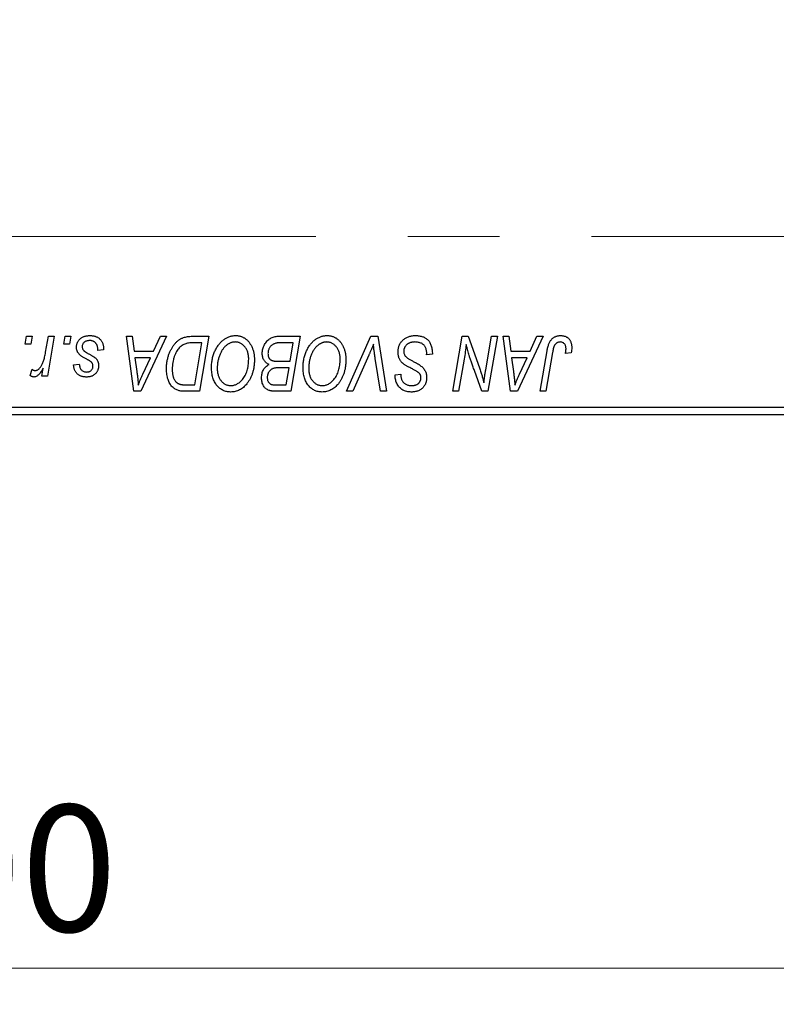
# Model space of a CAD drawing. Units: millimetres. Extents: x 15 to 423, y 5 to 292.
# Drawn here: x 130 to 151, y 190 to 217 of the extents above; entities that cross this region are included whole.
import ezdxf

# ---------------------------------------------------------------- set-up
doc = ezdxf.new("R2010")
doc.units = ezdxf.units.MM
doc.linetypes.add('CENTERX2', pattern=[20.32, 12.7, -2.54, 2.54, -2.54])
doc.styles.add('SLDTEXTSTYLE0', font='TXT', dxfattribs={"width": 0.75})
doc.dimstyles.new('SLDDIMSTYLE0', dxfattribs={"dimtxt": 3.5, "dimasz": 3.302, "dimexe": 0, "dimexo": 0.0625, "dimgap": 0.875, "dimtad": 1, "dimlfac": 2.3, "dimrnd": 1e-09, "dimzin": 12, "dimdsep": 46, "dimtxsty": 'SLDTEXTSTYLE0', "dimsah": 1, "dimcen": 0.09, "dimadec": 0, "dimazin": 3, "dimtfac": 1, "dimtofl": 0, "dimtmove": 0, "dimatfit": 3, "dimfxl": 1, "dimfrac": 2, "dimtolj": 1, "dimtzin": 12, "dimarcsym": 0})

# ---------------------------------------------------------------- blocks, each defined once
blk = doc.blocks.new('_D')
at = {"color": 7, "linetype": 'Continuous', "lineweight": 0}
for p, q in [((163.766, 217.544), (163.766, 189.855)), ((85.94, 205.153), (85.94, 189.855)), ((163.766, 190.855), (85.94, 190.855))]:
    blk.add_line(p, q, dxfattribs=at)
at = {"color": 7, "linetype": 'Continuous', "lineweight": 18}
for points in [[(85.94, 190.855), (89.242, 190.347), (89.242, 191.363)], [(163.766, 190.855), (160.464, 191.363), (160.464, 190.347)]]:
    blk.add_solid(points, dxfattribs=at)
at = {"color": 7, "linetype": 'Continuous', "lineweight": 18, "insert": (117.741, 195.367), "char_height": 3.5, "attachment_point": 1, "style": 'SLDTEXTSTYLE0'}
blk.add_mtext('179,00', dxfattribs=at)

msp = doc.modelspace()

# ---------------------------------------------------------------- linework, layer by layer
at = {"color": 7, "linetype": 'CENTERX2', "lineweight": 18}
msp.add_line((64.1574, 211.0879), (161.6357, 211.0879), dxfattribs=at)
at = {"color": 7, "linetype": 'Continuous', "lineweight": 25}
for p, q in [((129.7768, 208.1096), (129.8135, 208.327)), ((129.8135, 208.327), (129.9716, 208.327)), ((129.9716, 208.327), (129.9386, 208.1096)), ((130.3428, 207.8845), (130.4231, 208.327)), ((130.5833, 208.327), (130.3965, 207.2203)), ((130.4231, 208.327), (130.5833, 208.327)), ((130.844, 208.1096), (130.8807, 208.327)), ((130.8807, 208.327), (131.0388, 208.327)), ((131.0388, 208.327), (131.0058, 208.1096)), ((132.5794, 208.327), (132.7384, 208.327)), ((132.7878, 206.8053), (132.5794, 208.327)), ((132.7384, 208.327), (132.7894, 207.912)), ((133.688, 208.327), (132.9811, 206.8053)), ((133.3298, 207.912), (133.5166, 208.327)), ((133.5166, 208.327), (133.688, 208.327)), ((134.4025, 208.327), (134.853, 208.327)), ((134.853, 208.327), (134.5958, 206.8053)), ((136.7731, 208.327), (137.3827, 208.327)), ((137.3827, 208.327), (137.1255, 206.8053)), ((138.6679, 206.8053), (139.3327, 208.327)), ((139.3327, 208.327), (139.5347, 208.327)), ((139.5347, 208.327), (139.7675, 206.8053)), ((141.6027, 206.8053), (141.8602, 208.327)), ((141.8602, 208.327), (142.027, 208.327)), ((142.027, 208.327), (142.3435, 207.4522)), ((142.5145, 207.3985), (142.6773, 208.327)), ((142.8372, 208.327), (142.5772, 206.8053)), ((142.6773, 208.327), (142.8372, 208.327)), ((142.9944, 208.327), (143.1534, 208.327)), ((143.2028, 206.8053), (142.9944, 208.327)), ((143.1534, 208.327), (143.2044, 207.912)), ((144.103, 208.327), (143.3962, 206.8053)), ((143.7448, 207.912), (143.9316, 208.327)), ((143.9316, 208.327), (144.103, 208.327)), ((129.9386, 208.1096), (129.7768, 208.1096)), ((131.0058, 208.1096), (130.844, 208.1096)), ((134.6628, 208.1491), (134.4596, 208.1491)), ((134.4658, 206.9831), (134.6628, 208.1491)), ((137.1925, 208.1491), (136.896, 208.1491)), ((137.1057, 207.6353), (137.1925, 208.1491)), ((131.9479, 207.9515), (131.7898, 207.9317)), ((131.9479, 207.9719), (131.9479, 207.9515)), ((132.7894, 207.912), (133.3298, 207.912)), ((139.2796, 207.8005), (138.8383, 206.8053)), ((140.8807, 207.8132), (140.8819, 207.8623)), ((141.0388, 207.8317), (140.8807, 207.8132)), ((143.2044, 207.912), (143.7448, 207.912)), ((144.0205, 206.8053), (144.2089, 207.9206)), ((144.3633, 207.8826), (144.1808, 206.8053)), ((144.8787, 207.8725), (144.72, 207.8527)), ((131.1179, 207.5365), (131.276, 207.5562)), ((132.8116, 207.7341), (132.8663, 207.3512)), ((133.243, 207.7341), (132.8116, 207.7341)), ((133.0327, 207.2827), (133.243, 207.7341)), ((136.7703, 207.6353), (137.1057, 207.6353)), ((139.6079, 206.8053), (139.4612, 207.7116)), ((141.918, 207.6971), (141.7632, 206.8053)), ((143.2266, 207.7341), (143.2813, 207.3512)), ((143.658, 207.7341), (143.2266, 207.7341)), ((143.4477, 207.2827), (143.658, 207.7341)), ((129.9123, 207.2407), (129.9753, 207.4136)), ((130.2363, 207.2203), (130.2764, 207.4491)), ((130.3965, 207.2203), (130.2363, 207.2203)), ((137.0754, 207.4574), (136.8182, 207.4574)), ((136.9955, 206.9831), (137.0754, 207.4574)), ((140.0102, 207.2265), (140.0111, 207.2598)), ((140.0111, 207.2598), (140.1692, 207.2756)), ((140.1692, 207.2756), (140.1683, 207.2407)), ((142.4105, 206.8053), (142.2033, 207.3787)), ((134.2358, 206.9831), (134.4658, 206.9831)), ((136.7243, 206.9831), (136.9955, 206.9831)), ((132.9811, 206.8053), (132.7878, 206.8053)), ((134.5958, 206.8053), (134.2166, 206.8053)), ((137.1255, 206.8053), (136.7361, 206.8053)), ((138.8383, 206.8053), (138.6679, 206.8053)), ((139.7675, 206.8053), (139.6079, 206.8053)), ((141.7632, 206.8053), (141.6027, 206.8053)), ((142.5772, 206.8053), (142.4105, 206.8053)), ((143.3962, 206.8053), (143.2028, 206.8053)), ((144.1808, 206.8053), (144.0205, 206.8053)), ((127.2443, 206.3705), (152.8965, 206.3705)), ((152.8965, 206.1531), (127.2443, 206.1531))]:
    msp.add_line(p, q, dxfattribs=at)
for points, knots in [([(131.1969, 208.0262), (131.1972, 208.0371), (131.1978, 208.0584), (131.2026, 208.0898), (131.2102, 208.1199), (131.2212, 208.1488), (131.2351, 208.1767), (131.2522, 208.2034), (131.2724, 208.2288), (131.2956, 208.2528), (131.3213, 208.2751), (131.3498, 208.2942), (131.3809, 208.3104), (131.4141, 208.3241), (131.4499, 208.3341), (131.4878, 208.3416), (131.5283, 208.3458), (131.556, 208.3464), (131.5702, 208.3468)], [0, 0, 0, 0, 0.0588522, 0.1160185, 0.1720998, 0.2277322, 0.2840673, 0.3412199, 0.3998025, 0.4603841, 0.5223242, 0.5844362, 0.6470432, 0.7123338, 0.7793164, 0.8489287, 0.9226883, 1, 1, 1, 1]), ([(131.5702, 208.3468), (131.5846, 208.3465), (131.6126, 208.3459), (131.6533, 208.3413), (131.6916, 208.3335), (131.7277, 208.3231), (131.7614, 208.3093), (131.7924, 208.292), (131.8215, 208.2723), (131.8476, 208.249), (131.8713, 208.2233), (131.8921, 208.1949), (131.9093, 208.1637), (131.9239, 208.1303), (131.9342, 208.0941), (131.9425, 208.0557), (131.9471, 208.0146), (131.9476, 207.9864), (131.9479, 207.9719)], [0, 0, 0, 0, 0.0710793, 0.1389697, 0.2031118, 0.2648853, 0.3251481, 0.3834707, 0.441163, 0.4990924, 0.5566033, 0.6147645, 0.673335, 0.7328543, 0.795263, 0.8600089, 0.9278992, 1, 1, 1, 1]), ([(133.687, 207.4281), (133.6872, 207.4463), (133.6874, 207.4824), (133.6911, 207.5357), (133.6962, 207.5879), (133.7036, 207.6387), (133.7131, 207.6883), (133.725, 207.7364), (133.7384, 207.7835), (133.7597, 207.8435), (133.7893, 207.9142), (133.8294, 207.9927), (133.8736, 208.0635), (133.914, 208.1168), (133.9488, 208.1547), (133.9752, 208.1811), (134.0032, 208.205), (134.0322, 208.2264), (134.0619, 208.2462), (134.0931, 208.263), (134.125, 208.2784), (134.1472, 208.2865), (134.1583, 208.2906)], [0, 0, 0, 0, 0.0524522, 0.1038152, 0.1538474, 0.203251, 0.2515403, 0.2991143, 0.3460005, 0.3924805, 0.4821222, 0.5664026, 0.6461463, 0.7220037, 0.7584977, 0.7943252, 0.8294199, 0.8641462, 0.8981689, 0.9319845, 0.9660484, 1, 1, 1, 1]), ([(134.1583, 208.2906), (134.176, 208.2963), (134.2126, 208.3082), (134.2716, 208.319), (134.3354, 208.326), (134.3796, 208.3266), (134.4025, 208.327)], [0, 0, 0, 0, 0.2248248, 0.4657332, 0.7235704, 1, 1, 1, 1]), ([(134.9321, 207.463), (134.9324, 207.4841), (134.933, 207.526), (134.9377, 207.5879), (134.9454, 207.6484), (134.9562, 207.7074), (134.9702, 207.7649), (134.9867, 207.821), (135.0069, 207.8754), (135.0301, 207.9279), (135.0551, 207.9783), (135.0824, 208.0256), (135.111, 208.0699), (135.1414, 208.1108), (135.1731, 208.1485), (135.2066, 208.183), (135.2418, 208.2143), (135.2787, 208.2421), (135.3165, 208.2666), (135.3548, 208.2881), (135.3937, 208.3061), (135.4331, 208.3209), (135.473, 208.3325), (135.5134, 208.3408), (135.5543, 208.3459), (135.5817, 208.3465), (135.5954, 208.3468)], [0, 0, 0, 0, 0.0517953, 0.102706, 0.1523632, 0.2014102, 0.2497463, 0.2974554, 0.3448452, 0.392009, 0.4383223, 0.482904, 0.5259903, 0.5675157, 0.6078447, 0.6469628, 0.6854328, 0.7231188, 0.76018, 0.796023, 0.8308293, 0.8653587, 0.8990132, 0.9327973, 0.9663825, 1, 1, 1, 1]), ([(135.5954, 208.3468), (135.6072, 208.3465), (135.6308, 208.3459), (135.6656, 208.3427), (135.6995, 208.3363), (135.7324, 208.328), (135.7646, 208.3176), (135.7957, 208.3041), (135.8261, 208.2887), (135.8555, 208.2708), (135.8835, 208.2502), (135.911, 208.228), (135.936, 208.2022), (135.9608, 208.1749), (135.9833, 208.1443), (136.0056, 208.1121), (136.0254, 208.0768), (136.0446, 208.0398), (136.0618, 208.0006), (136.0769, 207.96), (136.0897, 207.918), (136.0998, 207.8746), (136.1078, 207.83), (136.1137, 207.7841), (136.1171, 207.7368), (136.1176, 207.7049), (136.1179, 207.6887)], [0, 0, 0, 0, 0.0378713, 0.0752374, 0.11171, 0.1480294, 0.1837276, 0.2198556, 0.2560644, 0.2926971, 0.3296946, 0.3673249, 0.4054911, 0.4446575, 0.4850732, 0.5267894, 0.5696934, 0.61444, 0.6601209, 0.706461, 0.7528957, 0.8002348, 0.8487179, 0.897827, 0.9483119, 1, 1, 1, 1]), ([(136.3353, 207.8536), (136.336, 207.8748), (136.3376, 207.9169), (136.3497, 207.979), (136.3697, 208.0393), (136.3975, 208.0966), (136.4305, 208.15), (136.469, 208.1968), (136.5113, 208.2372), (136.5584, 208.2696), (136.6084, 208.2953), (136.6611, 208.3137), (136.7164, 208.3249), (136.754, 208.3263), (136.7731, 208.327)], [0, 0, 0, 0, 0.0885781, 0.1763653, 0.2640477, 0.3539283, 0.4424675, 0.5267237, 0.6072595, 0.6865691, 0.7650622, 0.8422521, 0.9200563, 1, 1, 1, 1]), ([(137.4617, 207.463), (137.462, 207.4841), (137.4626, 207.526), (137.4673, 207.5879), (137.4751, 207.6484), (137.4858, 207.7074), (137.4998, 207.7649), (137.5163, 207.821), (137.5365, 207.8754), (137.5597, 207.9279), (137.5847, 207.9783), (137.612, 208.0256), (137.6406, 208.0699), (137.671, 208.1108), (137.7028, 208.1485), (137.7363, 208.183), (137.7714, 208.2143), (137.8083, 208.2421), (137.8461, 208.2666), (137.8845, 208.2881), (137.9234, 208.3061), (137.9627, 208.3209), (138.0027, 208.3325), (138.043, 208.3408), (138.0839, 208.3459), (138.1113, 208.3465), (138.125, 208.3468)], [0, 0, 0, 0, 0.0517953, 0.102706, 0.1523632, 0.2014102, 0.2497463, 0.2974554, 0.3448452, 0.392009, 0.4383223, 0.482904, 0.5259903, 0.5675157, 0.6078447, 0.6469628, 0.6854328, 0.7231188, 0.76018, 0.796023, 0.8308293, 0.8653587, 0.8990132, 0.9327973, 0.9663825, 1, 1, 1, 1]), ([(138.125, 208.3468), (138.1369, 208.3465), (138.1604, 208.3459), (138.1952, 208.3427), (138.2291, 208.3363), (138.2621, 208.328), (138.2943, 208.3176), (138.3253, 208.3041), (138.3557, 208.2887), (138.3851, 208.2708), (138.4131, 208.2502), (138.4406, 208.228), (138.4657, 208.2022), (138.4905, 208.1749), (138.513, 208.1443), (138.5352, 208.1121), (138.555, 208.0768), (138.5742, 208.0398), (138.5915, 208.0006), (138.6065, 207.96), (138.6193, 207.918), (138.6294, 207.8746), (138.6374, 207.83), (138.6434, 207.7841), (138.6467, 207.7368), (138.6472, 207.7049), (138.6475, 207.6887)], [0, 0, 0, 0, 0.0378713, 0.0752374, 0.11171, 0.1480294, 0.1837276, 0.2198556, 0.2560644, 0.2926971, 0.3296946, 0.3673249, 0.4054911, 0.4446575, 0.4850732, 0.5267894, 0.5696934, 0.61444, 0.6601209, 0.706461, 0.7528957, 0.8002348, 0.8487179, 0.897827, 0.9483119, 1, 1, 1, 1]), ([(140.0902, 207.8996), (140.0906, 207.9153), (140.0915, 207.9461), (140.0978, 207.9913), (140.1078, 208.0345), (140.1226, 208.0756), (140.1412, 208.1147), (140.1637, 208.152), (140.1908, 208.1869), (140.2217, 208.2195), (140.2557, 208.2494), (140.2927, 208.2756), (140.3324, 208.2973), (140.3743, 208.3159), (140.4191, 208.3297), (140.4664, 208.3394), (140.5162, 208.3459), (140.5502, 208.3465), (140.5676, 208.3468)], [0, 0, 0, 0, 0.0640634, 0.126107, 0.1862559, 0.2452488, 0.3040054, 0.3631424, 0.4231851, 0.4845391, 0.5466027, 0.6079292, 0.6695556, 0.7315849, 0.7951037, 0.8609141, 0.9288022, 1, 1, 1, 1]), ([(140.5676, 208.3468), (140.5862, 208.3464), (140.6225, 208.3458), (140.6752, 208.3399), (140.7245, 208.3301), (140.7703, 208.3165), (140.8128, 208.2993), (140.8516, 208.2775), (140.887, 208.2521), (140.9189, 208.2228), (140.9472, 208.1892), (140.9718, 208.1511), (140.9924, 208.1085), (141.0093, 208.0616), (141.0226, 208.0104), (141.0315, 207.9546), (141.0376, 207.8946), (141.0384, 207.8531), (141.0388, 207.8317)], [0, 0, 0, 0, 0.0698134, 0.135756, 0.1982792, 0.2578008, 0.3144991, 0.3697276, 0.4238623, 0.477334, 0.5317766, 0.5878065, 0.6465971, 0.7085484, 0.77428, 0.8446267, 0.9197711, 1, 1, 1, 1]), ([(144.2089, 207.9206), (144.2123, 207.9393), (144.219, 207.9755), (144.2315, 208.0273), (144.2463, 208.0747), (144.2616, 208.1183), (144.2793, 208.1575), (144.2987, 208.1925), (144.3196, 208.2233), (144.3425, 208.2499), (144.367, 208.2729), (144.3932, 208.2924), (144.4205, 208.3093), (144.4496, 208.3233), (144.4804, 208.3338), (144.5127, 208.3411), (144.5465, 208.3459), (144.5696, 208.3465), (144.5813, 208.3468)], [0, 0, 0, 0, 0.0911127, 0.1765801, 0.2556846, 0.3297894, 0.3981379, 0.4620791, 0.5214381, 0.5768138, 0.6303118, 0.6822058, 0.7332337, 0.7847404, 0.8364742, 0.8892249, 0.9436037, 1, 1, 1, 1]), ([(144.5813, 208.3468), (144.5932, 208.3466), (144.6162, 208.3462), (144.6498, 208.3421), (144.6813, 208.3351), (144.7113, 208.3266), (144.7388, 208.3142), (144.7647, 208.2997), (144.7885, 208.2824), (144.8102, 208.2624), (144.8299, 208.2402), (144.8465, 208.2149), (144.8609, 208.1872), (144.8726, 208.1569), (144.8814, 208.1239), (144.8878, 208.0886), (144.892, 208.0507), (144.8924, 208.0246), (144.8926, 208.0111)], [0, 0, 0, 0, 0.06813, 0.1325358, 0.1943164, 0.2536925, 0.3112246, 0.3676989, 0.4240706, 0.4802275, 0.5368722, 0.5945108, 0.6538279, 0.7160607, 0.7811272, 0.8497596, 0.9224018, 1, 1, 1, 1]), ([(131.2766, 207.8252), (131.2703, 207.8322), (131.2579, 207.8461), (131.2413, 207.8683), (131.2278, 207.8919), (131.2166, 207.9166), (131.2075, 207.9422), (131.2014, 207.9693), (131.1976, 207.9974), (131.1971, 208.0165), (131.1969, 208.0262)], [0, 0, 0, 0, 0.1272562, 0.2516804, 0.3738979, 0.4947208, 0.6170809, 0.7413182, 0.8690605, 1, 1, 1, 1]), ([(131.5628, 208.2084), (131.5477, 208.2079), (131.5186, 208.2068), (131.4776, 208.1977), (131.4412, 208.183), (131.4107, 208.1619), (131.3857, 208.1364), (131.3678, 208.1068), (131.3567, 208.0737), (131.3556, 208.0505), (131.355, 208.0386)], [0, 0, 0, 0, 0.1511226, 0.288739, 0.4165538, 0.5397416, 0.6565289, 0.7692832, 0.8815091, 1, 1, 1, 1]), ([(131.355, 208.0386), (131.3554, 208.0299), (131.3563, 208.0127), (131.3628, 207.9877), (131.3729, 207.9637), (131.3829, 207.9495), (131.3881, 207.9422)], [0, 0, 0, 0, 0.2511722, 0.4968942, 0.7437878, 1, 1, 1, 1]), ([(131.7898, 207.9317), (131.7898, 207.943), (131.7897, 207.9647), (131.7868, 207.9963), (131.7822, 208.0257), (131.776, 208.053), (131.7671, 208.0779), (131.7568, 208.1008), (131.7443, 208.1214), (131.7301, 208.1398), (131.7138, 208.1557), (131.6966, 208.1702), (131.6776, 208.1819), (131.6572, 208.1915), (131.6357, 208.1994), (131.6125, 208.2044), (131.5882, 208.2081), (131.5714, 208.2083), (131.5628, 208.2084)], [0, 0, 0, 0, 0.082639, 0.1602582, 0.2331631, 0.3017426, 0.3659919, 0.4277235, 0.4862244, 0.5429349, 0.5986796, 0.6536144, 0.7080923, 0.7626809, 0.8190254, 0.8765806, 0.9370426, 1, 1, 1, 1]), ([(134.4596, 208.1491), (134.4368, 208.1488), (134.3928, 208.1482), (134.3296, 208.1425), (134.2716, 208.1339), (134.2183, 208.121), (134.1688, 208.1027), (134.1225, 208.0773), (134.0791, 208.0447), (134.0379, 208.0055), (133.9996, 207.9581), (133.9642, 207.9024), (133.9313, 207.8381), (133.9013, 207.7661), (133.8758, 207.6873), (133.8582, 207.6023), (133.8472, 207.5122), (133.8458, 207.4503), (133.8451, 207.4185)], [0, 0, 0, 0, 0.0629146, 0.1209315, 0.1745411, 0.2241494, 0.2716638, 0.3194603, 0.3688676, 0.4205643, 0.4757379, 0.5360114, 0.6020248, 0.6741563, 0.7505795, 0.8296454, 0.9126787, 1, 1, 1, 1]), ([(135.584, 208.1689), (135.5743, 208.1687), (135.5549, 208.1683), (135.526, 208.1639), (135.4972, 208.1579), (135.4686, 208.1488), (135.4402, 208.137), (135.4118, 208.1228), (135.3836, 208.1059), (135.3555, 208.0869), (135.328, 208.065), (135.3017, 208.0401), (135.2763, 208.0123), (135.2523, 207.9812), (135.2291, 207.9476), (135.2072, 207.9109), (135.1861, 207.8714), (135.1666, 207.8291), (135.1489, 207.7849), (135.1329, 207.7396), (135.1198, 207.6931), (135.1088, 207.6457), (135.1006, 207.5973), (135.0948, 207.5478), (135.0909, 207.4974), (135.0904, 207.4634), (135.0902, 207.4463)], [0, 0, 0, 0, 0.0301757, 0.0602933, 0.0908029, 0.121741, 0.1536659, 0.1866556, 0.2205936, 0.2559101, 0.2924251, 0.3298624, 0.3689122, 0.4095877, 0.4520232, 0.4961917, 0.5426783, 0.5914669, 0.6412571, 0.690858, 0.7412132, 0.7915521, 0.8426455, 0.8940039, 0.9467438, 1, 1, 1, 1]), ([(135.9598, 207.6961), (135.9594, 207.7136), (135.9587, 207.7478), (135.9533, 207.7978), (135.9448, 207.8451), (135.9329, 207.8897), (135.917, 207.9315), (135.8974, 207.9704), (135.8751, 208.0072), (135.8485, 208.0402), (135.8206, 208.0705), (135.7903, 208.0964), (135.7594, 208.119), (135.7269, 208.1374), (135.6929, 208.1512), (135.6578, 208.1617), (135.6212, 208.1675), (135.5964, 208.1684), (135.584, 208.1689)], [0, 0, 0, 0, 0.0780325, 0.1522985, 0.2236497, 0.2920866, 0.3578578, 0.4224801, 0.4861311, 0.5491776, 0.6108388, 0.6697011, 0.7262273, 0.781477, 0.8355721, 0.8895737, 0.944401, 1, 1, 1, 1]), ([(136.7401, 208.1411), (136.7286, 208.1386), (136.7062, 208.1336), (136.6741, 208.1223), (136.6437, 208.1097), (136.6157, 208.0937), (136.5896, 208.0749), (136.5663, 208.0517), (136.5455, 208.0244), (136.5272, 207.9936), (136.5121, 207.9599), (136.5013, 207.9244), (136.4946, 207.8873), (136.4938, 207.8621), (136.4934, 207.8493)], [0, 0, 0, 0, 0.08440412, 0.16477972, 0.2435569, 0.31998808, 0.39609359, 0.47394016, 0.55507288, 0.64187167, 0.7308445, 0.81895415, 0.90823628, 1, 1, 1, 1]), ([(136.896, 208.1491), (136.8867, 208.1492), (136.8687, 208.1493), (136.8431, 208.1485), (136.82, 208.1479), (136.7993, 208.1475), (136.781, 208.1462), (136.7652, 208.1445), (136.7518, 208.1433), (136.7437, 208.1418), (136.7401, 208.1411)], [0, 0, 0, 0, 0.1797516, 0.3437484, 0.4919479, 0.6243514, 0.7411612, 0.8423841, 0.9298563, 1, 1, 1, 1]), ([(138.1136, 208.1689), (138.1039, 208.1687), (138.0845, 208.1683), (138.0557, 208.1639), (138.0269, 208.1579), (137.9983, 208.1488), (137.9699, 208.137), (137.9414, 208.1228), (137.9133, 208.1059), (137.8851, 208.0869), (137.8577, 208.065), (137.8313, 208.0401), (137.8059, 208.0123), (137.782, 207.9812), (137.7587, 207.9476), (137.7368, 207.9109), (137.7158, 207.8714), (137.6962, 207.8291), (137.6785, 207.7849), (137.6625, 207.7396), (137.6494, 207.6931), (137.6385, 207.6457), (137.6302, 207.5973), (137.6244, 207.5478), (137.6205, 207.4974), (137.6201, 207.4634), (137.6198, 207.4463)], [0, 0, 0, 0, 0.0301757, 0.0602933, 0.0908029, 0.121741, 0.1536659, 0.1866556, 0.2205936, 0.2559101, 0.2924251, 0.3298624, 0.3689122, 0.4095877, 0.4520232, 0.4961917, 0.5426783, 0.5914669, 0.6412571, 0.690858, 0.7412132, 0.7915521, 0.8426455, 0.8940039, 0.9467438, 1, 1, 1, 1]), ([(138.4894, 207.6961), (138.489, 207.7136), (138.4883, 207.7478), (138.483, 207.7978), (138.4744, 207.8451), (138.4625, 207.8897), (138.4467, 207.9315), (138.427, 207.9704), (138.4047, 208.0072), (138.3782, 208.0402), (138.3502, 208.0705), (138.32, 208.0964), (138.289, 208.119), (138.2565, 208.1374), (138.2225, 208.1512), (138.1874, 208.1617), (138.1509, 208.1675), (138.1261, 208.1684), (138.1136, 208.1689)], [0, 0, 0, 0, 0.0780325, 0.1522985, 0.2236497, 0.2920866, 0.3578578, 0.4224801, 0.4861311, 0.5491776, 0.6108388, 0.6697011, 0.7262273, 0.781477, 0.8355721, 0.8895737, 0.944401, 1, 1, 1, 1]), ([(139.4084, 208.1096), (139.4019, 208.0936), (139.3892, 208.0624), (139.3712, 208.0169), (139.3534, 207.9742), (139.3368, 207.9343), (139.3214, 207.8969), (139.3064, 207.8625), (139.2932, 207.8304), (139.284, 207.8102), (139.2796, 207.8005)], [0, 0, 0, 0, 0.15513934, 0.3012025, 0.43888369, 0.56869076, 0.68856716, 0.80093043, 0.9050613, 1, 1, 1, 1]), ([(139.4612, 207.7116), (139.4579, 207.7316), (139.4514, 207.7707), (139.4423, 207.8279), (139.4348, 207.8822), (139.4276, 207.9335), (139.4214, 207.9817), (139.4161, 208.027), (139.4117, 208.0693), (139.4095, 208.0965), (139.4084, 208.1096)], [0, 0, 0, 0, 0.1519285, 0.2959004, 0.432574, 0.5614202, 0.6823405, 0.7961129, 0.9019921, 1, 1, 1, 1]), ([(140.5571, 208.1689), (140.5456, 208.1686), (140.5229, 208.1682), (140.49, 208.1647), (140.4589, 208.1593), (140.4296, 208.1512), (140.4023, 208.1407), (140.3766, 208.1283), (140.3527, 208.1136), (140.3312, 208.0961), (140.3119, 208.0774), (140.2946, 208.0576), (140.2804, 208.0364), (140.2686, 208.0142), (140.2596, 207.9907), (140.2531, 207.9662), (140.2489, 207.9405), (140.2485, 207.923), (140.2483, 207.9141)], [0, 0, 0, 0, 0.077104, 0.1511069, 0.2210116, 0.2881109, 0.353658, 0.4164274, 0.4788528, 0.5405268, 0.6008585, 0.6589153, 0.7153975, 0.7714085, 0.8267308, 0.8829695, 0.9407689, 1, 1, 1, 1]), ([(140.8403, 208.0373), (140.8345, 208.0469), (140.8228, 208.0663), (140.7983, 208.0913), (140.7688, 208.1137), (140.7343, 208.1332), (140.6954, 208.1494), (140.6524, 208.1605), (140.6059, 208.1679), (140.5737, 208.1686), (140.5571, 208.1689)], [0, 0, 0, 0, 0.1016326, 0.2071784, 0.3190022, 0.4408272, 0.5695581, 0.7044896, 0.8478066, 1, 1, 1, 1]), ([(140.8819, 207.8623), (140.8816, 207.8783), (140.8808, 207.9095), (140.8722, 207.955), (140.8598, 207.998), (140.8467, 208.0243), (140.8403, 208.0373)], [0, 0, 0, 0, 0.2636441, 0.5155515, 0.7605841, 1, 1, 1, 1]), ([(141.9751, 208.0966), (141.9667, 208.0304), (141.9497, 207.8969), (141.9286, 207.764), (141.918, 207.6971)], [0, 0, 0, 0, 0.4961591, 1, 1, 1, 1]), ([(142.0563, 207.7986), (142.0498, 207.8195), (142.0361, 207.8637), (142.0165, 207.9343), (141.9958, 208.0127), (141.9822, 208.0678), (141.9751, 208.0966)], [0, 0, 0, 0, 0.2121775, 0.448901, 0.7114907, 1, 1, 1, 1]), ([(144.5711, 208.1689), (144.5629, 208.1686), (144.5465, 208.168), (144.5227, 208.1633), (144.5001, 208.1554), (144.4787, 208.1447), (144.4591, 208.1305), (144.4409, 208.1135), (144.4252, 208.0926), (144.4134, 208.073), (144.4047, 208.0546), (144.3987, 208.0378), (144.3926, 208.0184), (144.3864, 207.9964), (144.3802, 207.9718), (144.3745, 207.9444), (144.3685, 207.9145), (144.3651, 207.8936), (144.3633, 207.8826)], [0, 0, 0, 0, 0.06318469, 0.12502249, 0.18510194, 0.24608984, 0.30711847, 0.3701259, 0.43587446, 0.50657754, 0.54572214, 0.59111448, 0.64321791, 0.70136321, 0.76636566, 0.8373319, 0.91524717, 1, 1, 1, 1]), ([(144.7345, 207.9852), (144.734, 207.9989), (144.7332, 208.0251), (144.7243, 208.0619), (144.7102, 208.0941), (144.6901, 208.121), (144.6656, 208.1425), (144.6373, 208.1582), (144.6052, 208.1672), (144.5827, 208.1683), (144.5711, 208.1689)], [0, 0, 0, 0, 0.148499, 0.2825158, 0.4071628, 0.526583, 0.6434295, 0.7566074, 0.8747372, 1, 1, 1, 1]), ([(144.8926, 208.0111), (144.892, 207.9878), (144.891, 207.9412), (144.8828, 207.8953), (144.8787, 207.8725)], [0, 0, 0, 0, 0.5007641, 1, 1, 1, 1]), ([(130.055, 207.3784), (130.0616, 207.3788), (130.0751, 207.3796), (130.0953, 207.3851), (130.1153, 207.394), (130.1355, 207.406), (130.1552, 207.4221), (130.175, 207.4414), (130.1949, 207.4641), (130.2147, 207.4905), (130.2345, 207.5213), (130.2523, 207.5577), (130.2701, 207.599), (130.2865, 207.6458), (130.3019, 207.698), (130.3167, 207.7554), (130.3305, 207.8181), (130.3386, 207.8618), (130.3428, 207.8845)], [0, 0, 0, 0, 0.0320567, 0.0655625, 0.1004002, 0.1382028, 0.179014, 0.2234514, 0.2718664, 0.3249281, 0.3834484, 0.4487951, 0.5209568, 0.6014006, 0.688814, 0.7846111, 0.8883046, 1, 1, 1, 1]), ([(131.5054, 207.6791), (131.4914, 207.6866), (131.4644, 207.7009), (131.4263, 207.7226), (131.3916, 207.7425), (131.361, 207.7613), (131.3343, 207.779), (131.3115, 207.7952), (131.2924, 207.8103), (131.2816, 207.8205), (131.2766, 207.8252)], [0, 0, 0, 0, 0.1751043, 0.3366411, 0.4835452, 0.6154622, 0.7325073, 0.835766, 0.924528, 1, 1, 1, 1]), ([(131.3881, 207.9422), (131.3913, 207.9385), (131.3981, 207.9304), (131.4109, 207.919), (131.4258, 207.9067), (131.4437, 207.8942), (131.4636, 207.8804), (131.4867, 207.8667), (131.5122, 207.8522), (131.5303, 207.8426), (131.5397, 207.8376)], [0, 0, 0, 0, 0.0802827, 0.171103, 0.2765324, 0.3935635, 0.5243923, 0.6687492, 0.8277322, 1, 1, 1, 1]), ([(131.5397, 207.8376), (131.5505, 207.8318), (131.5713, 207.8208), (131.6008, 207.8045), (131.6275, 207.7894), (131.6512, 207.7751), (131.6723, 207.7623), (131.6903, 207.7502), (131.7054, 207.7391), (131.7219, 207.7261), (131.7392, 207.7092), (131.7572, 207.687), (131.7732, 207.663), (131.7859, 207.6366), (131.7965, 207.6087), (131.8044, 207.5792), (131.8086, 207.5478), (131.8092, 207.5264), (131.8096, 207.5155)], [0, 0, 0, 0, 0.0818814, 0.1573352, 0.2254411, 0.2871576, 0.3421523, 0.3902441, 0.4320813, 0.4673282, 0.5305866, 0.5936688, 0.6577932, 0.7230302, 0.789229, 0.8568221, 0.9269825, 1, 1, 1, 1]), ([(136.5252, 207.5464), (136.5104, 207.5532), (136.4815, 207.5666), (136.4431, 207.5941), (136.4099, 207.6261), (136.3825, 207.6633), (136.3611, 207.705), (136.346, 207.751), (136.3369, 207.801), (136.3358, 207.8357), (136.3353, 207.8536)], [0, 0, 0, 0, 0.1266079, 0.2474348, 0.3659695, 0.4846669, 0.6055442, 0.729814, 0.8602233, 1, 1, 1, 1]), ([(136.4934, 207.8493), (136.4935, 207.8403), (136.4939, 207.8229), (136.4965, 207.7976), (136.5015, 207.7743), (136.5084, 207.7529), (136.5166, 207.7332), (136.5271, 207.7154), (136.5401, 207.7), (136.5543, 207.6857), (136.5714, 207.6734), (136.5915, 207.6634), (136.6142, 207.6544), (136.6399, 207.6474), (136.6684, 207.6419), (136.6998, 207.6379), (136.7342, 207.636), (136.758, 207.6355), (136.7703, 207.6353)], [0, 0, 0, 0, 0.0662662, 0.1290617, 0.1874386, 0.2425685, 0.2947445, 0.3452674, 0.3944889, 0.4434744, 0.4941804, 0.5489941, 0.6094961, 0.6743258, 0.7456866, 0.8239599, 0.9086241, 1, 1, 1, 1]), ([(140.3907, 207.4741), (140.3782, 207.4807), (140.3542, 207.4935), (140.3203, 207.5127), (140.2896, 207.5303), (140.2627, 207.5479), (140.2389, 207.564), (140.2187, 207.5796), (140.2016, 207.5938), (140.1838, 207.6122), (140.1653, 207.636), (140.1461, 207.6665), (140.1293, 207.6994), (140.1151, 207.7349), (140.104, 207.773), (140.0961, 207.8133), (140.0909, 207.8557), (140.0905, 207.8848), (140.0902, 207.8996)], [0, 0, 0, 0, 0.0759971, 0.1458615, 0.209346, 0.2665927, 0.3183133, 0.3636869, 0.4037158, 0.4377559, 0.5011825, 0.5653457, 0.6311669, 0.6996974, 0.7706078, 0.8439607, 0.9202774, 1, 1, 1, 1]), ([(140.2483, 207.9141), (140.2487, 207.9017), (140.2496, 207.8775), (140.2575, 207.8426), (140.2705, 207.8101), (140.2831, 207.7907), (140.2894, 207.781)], [0, 0, 0, 0, 0.2623513, 0.5126828, 0.7553307, 1, 1, 1, 1]), ([(140.2894, 207.781), (140.2935, 207.7761), (140.3025, 207.7652), (140.32, 207.7502), (140.3409, 207.7329), (140.3668, 207.7153), (140.3967, 207.6961), (140.4311, 207.6758), (140.4697, 207.6542), (140.4971, 207.6398), (140.5114, 207.6322)], [0, 0, 0, 0, 0.0716555, 0.1570521, 0.2575315, 0.3738637, 0.5061247, 0.6544904, 0.8190852, 1, 1, 1, 1]), ([(142.2033, 207.3787), (142.1956, 207.3992), (142.1807, 207.4393), (142.159, 207.4981), (142.1391, 207.5545), (142.1197, 207.6081), (142.1023, 207.6595), (142.0855, 207.7081), (142.0704, 207.7542), (142.0609, 207.7841), (142.0563, 207.7986)], [0, 0, 0, 0, 0.1473319, 0.2884946, 0.4226039, 0.550785, 0.6725801, 0.7884488, 0.8972928, 1, 1, 1, 1]), ([(144.72, 207.8527), (144.7222, 207.8665), (144.7265, 207.8922), (144.7306, 207.9282), (144.7338, 207.9586), (144.7343, 207.9769), (144.7345, 207.9852)], [0, 0, 0, 0, 0.3140156, 0.5868196, 0.8146584, 1, 1, 1, 1]), ([(131.4779, 207.2005), (131.4645, 207.2007), (131.4384, 207.201), (131.4004, 207.2056), (131.3645, 207.2121), (131.3309, 207.2222), (131.2991, 207.2344), (131.2696, 207.2497), (131.2423, 207.2676), (131.2173, 207.2884), (131.1945, 207.3115), (131.1752, 207.3373), (131.1582, 207.3651), (131.1444, 207.3952), (131.1333, 207.4274), (131.1249, 207.4618), (131.1197, 207.4985), (131.1185, 207.5236), (131.1179, 207.5365)], [0, 0, 0, 0, 0.0722496, 0.1410177, 0.2060591, 0.2691643, 0.3300268, 0.389406, 0.447953, 0.5063469, 0.5644866, 0.6223711, 0.6801995, 0.7395994, 0.800735, 0.8641939, 0.93042, 1, 1, 1, 1]), ([(131.276, 207.5562), (131.2771, 207.5398), (131.2792, 207.5085), (131.2908, 207.4645), (131.3086, 207.4262), (131.3338, 207.3946), (131.3645, 207.3693), (131.4006, 207.3516), (131.4414, 207.3404), (131.4703, 207.3394), (131.4853, 207.3389)], [0, 0, 0, 0, 0.1450584, 0.2765042, 0.3983063, 0.515263, 0.6300974, 0.7457933, 0.8680006, 1, 1, 1, 1]), ([(131.8096, 207.5155), (131.8092, 207.5043), (131.8085, 207.4822), (131.8048, 207.4499), (131.797, 207.4193), (131.7874, 207.3899), (131.7741, 207.3625), (131.7587, 207.3361), (131.7398, 207.3116), (131.7185, 207.2887), (131.6947, 207.2681), (131.6692, 207.2498), (131.6417, 207.2345), (131.6124, 207.2222), (131.5813, 207.2122), (131.5483, 207.2057), (131.5138, 207.201), (131.4901, 207.2007), (131.4779, 207.2005)], [0, 0, 0, 0, 0.0655748, 0.1285622, 0.1897817, 0.2494567, 0.3085997, 0.3673475, 0.4278072, 0.4886123, 0.5499526, 0.6111514, 0.6716827, 0.733076, 0.7967478, 0.8618083, 0.9290446, 1, 1, 1, 1]), ([(131.4853, 207.3389), (131.4971, 207.3393), (131.5199, 207.3402), (131.5523, 207.3491), (131.5811, 207.3639), (131.6056, 207.3841), (131.6261, 207.4076), (131.6407, 207.4338), (131.6501, 207.4619), (131.651, 207.4812), (131.6515, 207.4911)], [0, 0, 0, 0, 0.1408251, 0.2722704, 0.3983991, 0.5253368, 0.650227, 0.7687626, 0.8824859, 1, 1, 1, 1]), ([(131.6357, 207.5806), (131.6339, 207.584), (131.6301, 207.5914), (131.6216, 207.6022), (131.6094, 207.6132), (131.5947, 207.6253), (131.5767, 207.6378), (131.5558, 207.6511), (131.5319, 207.6653), (131.5145, 207.6744), (131.5054, 207.6791)], [0, 0, 0, 0, 0.0684895, 0.1509492, 0.2485952, 0.3639658, 0.4964639, 0.6449738, 0.8138958, 1, 1, 1, 1]), ([(131.6515, 207.4911), (131.6513, 207.4995), (131.6511, 207.5158), (131.6478, 207.5392), (131.6432, 207.5608), (131.6381, 207.5742), (131.6357, 207.5806)], [0, 0, 0, 0, 0.27697405, 0.53237501, 0.77475191, 1, 1, 1, 1]), ([(135.785, 207.1323), (135.7991, 207.1501), (135.8273, 207.1859), (135.8629, 207.2453), (135.8928, 207.3092), (135.9176, 207.3775), (135.9362, 207.4508), (135.9502, 207.5283), (135.9581, 207.6107), (135.9592, 207.6672), (135.9598, 207.6961)], [0, 0, 0, 0, 0.1130348, 0.2268335, 0.3435029, 0.4639329, 0.5883359, 0.7189973, 0.8559436, 1, 1, 1, 1]), ([(136.1179, 207.6887), (136.1172, 207.6549), (136.1159, 207.5889), (136.1063, 207.4921), (136.09, 207.4003), (136.0671, 207.3133), (136.0379, 207.2312), (136.0018, 207.154), (135.9598, 207.0814), (135.9262, 207.0373), (135.9094, 207.0152)], [0, 0, 0, 0, 0.14097549, 0.27565871, 0.40525403, 0.52966095, 0.65058852, 0.76858674, 0.88469405, 1, 1, 1, 1]), ([(136.3155, 207.1752), (136.3161, 207.1962), (136.3173, 207.237), (136.3275, 207.296), (136.3437, 207.3509), (136.367, 207.4012), (136.3966, 207.4468), (136.4333, 207.4863), (136.4761, 207.5204), (136.5086, 207.5376), (136.5252, 207.5464)], [0, 0, 0, 0, 0.1397366, 0.2708504, 0.3965725, 0.5186775, 0.6381938, 0.7563043, 0.8756267, 1, 1, 1, 1]), ([(138.3146, 207.1323), (138.3287, 207.1501), (138.357, 207.1859), (138.3925, 207.2453), (138.4224, 207.3092), (138.4473, 207.3775), (138.4658, 207.4508), (138.4799, 207.5283), (138.4878, 207.6107), (138.4889, 207.6672), (138.4894, 207.6961)], [0, 0, 0, 0, 0.1130348, 0.2268335, 0.3435029, 0.4639329, 0.5883359, 0.7189973, 0.8559436, 1, 1, 1, 1]), ([(138.6475, 207.6887), (138.6468, 207.6549), (138.6455, 207.5889), (138.6359, 207.4921), (138.6197, 207.4003), (138.5968, 207.3133), (138.5675, 207.2312), (138.5315, 207.154), (138.4894, 207.0814), (138.4558, 207.0373), (138.4391, 207.0152)], [0, 0, 0, 0, 0.14097549, 0.27565871, 0.40525403, 0.52966095, 0.65058852, 0.76858674, 0.88469405, 1, 1, 1, 1]), ([(140.6633, 207.3157), (140.6576, 207.3201), (140.6449, 207.3298), (140.6228, 207.3446), (140.5958, 207.3611), (140.5642, 207.38), (140.5279, 207.401), (140.4864, 207.4234), (140.4401, 207.4481), (140.4076, 207.4652), (140.3907, 207.4741)], [0, 0, 0, 0, 0.06847542, 0.1523118, 0.25247792, 0.36873807, 0.50196291, 0.65123367, 0.81753111, 1, 1, 1, 1]), ([(140.5114, 207.6322), (140.5226, 207.6264), (140.5442, 207.6153), (140.5748, 207.5983), (140.6029, 207.5832), (140.6279, 207.5684), (140.6504, 207.5554), (140.6699, 207.5431), (140.687, 207.5326), (140.697, 207.5253), (140.7016, 207.522)], [0, 0, 0, 0, 0.1726419, 0.3309193, 0.4766518, 0.6080915, 0.7270042, 0.8309993, 0.9224993, 1, 1, 1, 1]), ([(140.7016, 207.522), (140.7162, 207.5109), (140.7444, 207.4893), (140.7813, 207.4528), (140.8125, 207.4148), (140.8377, 207.3747), (140.8569, 207.3323), (140.8712, 207.2872), (140.8791, 207.2392), (140.8802, 207.2062), (140.8807, 207.1894)], [0, 0, 0, 0, 0.1395178, 0.2704089, 0.3947416, 0.5131309, 0.630361, 0.7486906, 0.8719598, 1, 1, 1, 1]), ([(130.0198, 207.2005), (130.012, 207.201), (129.9953, 207.2021), (129.9696, 207.2108), (129.9412, 207.2231), (129.9224, 207.2345), (129.9123, 207.2407)], [0, 0, 0, 0, 0.2007338, 0.4314289, 0.695976, 1, 1, 1, 1]), ([(129.9753, 207.4136), (129.9815, 207.4082), (129.9934, 207.3978), (130.0136, 207.3871), (130.034, 207.3795), (130.048, 207.3788), (130.055, 207.3784)], [0, 0, 0, 0, 0.2760028, 0.5287745, 0.766566, 1, 1, 1, 1]), ([(130.2764, 207.4491), (130.2659, 207.4295), (130.2461, 207.3924), (130.2142, 207.3416), (130.1823, 207.2985), (130.1502, 207.2632), (130.118, 207.2355), (130.0856, 207.2154), (130.0528, 207.2031), (130.0306, 207.2014), (130.0198, 207.2005)], [0, 0, 0, 0, 0.1784707, 0.3379891, 0.48161, 0.6086632, 0.7213718, 0.8219672, 0.9132903, 1, 1, 1, 1]), ([(132.8663, 207.3512), (132.8689, 207.3327), (132.874, 207.2965), (132.8807, 207.2432), (132.887, 207.1924), (132.8922, 207.1438), (132.8968, 207.0975), (132.9009, 207.0535), (132.904, 207.0118), (132.9056, 206.9848), (132.9064, 206.9717)], [0, 0, 0, 0, 0.14700354, 0.28727155, 0.42172054, 0.54946356, 0.67140697, 0.78755976, 0.89706335, 1, 1, 1, 1]), ([(132.9064, 206.9717), (132.9142, 206.9946), (132.9305, 207.0428), (132.9598, 207.1174), (132.9942, 207.1981), (133.0195, 207.2537), (133.0327, 207.2827)], [0, 0, 0, 0, 0.2160703, 0.4547989, 0.7156038, 1, 1, 1, 1]), ([(134.0224, 206.825), (134.0063, 206.8302), (133.974, 206.8407), (133.9286, 206.8644), (133.8861, 206.8941), (133.8459, 206.9293), (133.8098, 206.9713), (133.7778, 207.0196), (133.7504, 207.0744), (133.7273, 207.1351), (133.7092, 207.2014), (133.6965, 207.2728), (133.6882, 207.3488), (133.6874, 207.4012), (133.687, 207.4281)], [0, 0, 0, 0, 0.068399, 0.1366601, 0.2059934, 0.2775885, 0.351883, 0.4292789, 0.5112997, 0.5985757, 0.6912952, 0.7885289, 0.8914048, 1, 1, 1, 1]), ([(133.8451, 207.4185), (133.8454, 207.4045), (133.8458, 207.3773), (133.8478, 207.3375), (133.8517, 207.3), (133.8578, 207.2647), (133.8648, 207.2316), (133.8732, 207.2006), (133.8839, 207.172), (133.8959, 207.1455), (133.9091, 207.1209), (133.924, 207.0988), (133.9398, 207.0786), (133.9566, 207.0603), (133.9749, 207.0445), (133.9939, 207.03), (134.0146, 207.0182), (134.029, 207.0119), (134.0363, 207.0088)], [0, 0, 0, 0, 0.0874471, 0.1698532, 0.2487234, 0.3230177, 0.3933724, 0.4601285, 0.523179, 0.583882, 0.6417016, 0.6973284, 0.7504393, 0.8013819, 0.8519377, 0.9015654, 0.9505224, 1, 1, 1, 1]), ([(135.4577, 206.7855), (135.4393, 206.786), (135.4032, 206.787), (135.3502, 206.7955), (135.2998, 206.8099), (135.2513, 206.8293), (135.2056, 206.855), (135.1616, 206.8856), (135.1205, 206.9226), (135.0817, 206.9643), (135.0464, 207.0113), (135.0159, 207.0631), (134.9898, 207.1191), (134.9685, 207.1795), (134.9523, 207.2443), (134.9407, 207.3134), (134.9335, 207.3868), (134.9326, 207.4371), (134.9321, 207.463)], [0, 0, 0, 0, 0.0572634, 0.1125681, 0.1669845, 0.2207416, 0.275104, 0.330458, 0.3875843, 0.4471512, 0.5081971, 0.5705729, 0.6343933, 0.7008523, 0.7701283, 0.8428097, 0.9193142, 1, 1, 1, 1]), ([(135.0902, 207.4463), (135.0906, 207.4281), (135.0914, 207.3925), (135.0961, 207.3406), (135.105, 207.2919), (135.1165, 207.2459), (135.1319, 207.2029), (135.1509, 207.1629), (135.1728, 207.1257), (135.1985, 207.0923), (135.2264, 207.0622), (135.2559, 207.0357), (135.2868, 207.0133), (135.3193, 206.9952), (135.3531, 206.9809), (135.3884, 206.9706), (135.4252, 206.9647), (135.4502, 206.9638), (135.4629, 206.9634)], [0, 0, 0, 0, 0.0802327, 0.1566864, 0.2289347, 0.2981581, 0.3650797, 0.4297253, 0.4925024, 0.5545694, 0.6151556, 0.672906, 0.7287301, 0.782677, 0.8362747, 0.8900406, 0.9441869, 1, 1, 1, 1]), ([(136.561, 207.3944), (136.5541, 207.3876), (136.5403, 207.3739), (136.5223, 207.3514), (136.5074, 207.3269), (136.4951, 207.301), (136.4853, 207.2735), (136.4787, 207.2443), (136.4741, 207.2135), (136.4738, 207.1924), (136.4736, 207.1817)], [0, 0, 0, 0, 0.123467, 0.244945, 0.3642729, 0.4854921, 0.6070539, 0.7328365, 0.8643977, 1, 1, 1, 1]), ([(136.8182, 207.4574), (136.8034, 207.4573), (136.7748, 207.457), (136.7337, 207.4539), (136.6961, 207.449), (136.6619, 207.4424), (136.6314, 207.4334), (136.6045, 207.4227), (136.5808, 207.4102), (136.5674, 207.3996), (136.561, 207.3944)], [0, 0, 0, 0, 0.16478, 0.3173691, 0.4581393, 0.5864779, 0.7034014, 0.8106869, 0.9084754, 1, 1, 1, 1]), ([(137.9873, 206.7855), (137.969, 206.786), (137.9329, 206.787), (137.8799, 206.7955), (137.8294, 206.8099), (137.781, 206.8293), (137.7352, 206.855), (137.6913, 206.8856), (137.6502, 206.9226), (137.6114, 206.9643), (137.5761, 207.0113), (137.5456, 207.0631), (137.5195, 207.1191), (137.4982, 207.1795), (137.4819, 207.2443), (137.4703, 207.3134), (137.4631, 207.3868), (137.4622, 207.4371), (137.4617, 207.463)], [0, 0, 0, 0, 0.0572634, 0.1125681, 0.1669845, 0.2207416, 0.275104, 0.330458, 0.3875843, 0.4471512, 0.5081971, 0.5705729, 0.6343933, 0.7008523, 0.7701283, 0.8428097, 0.9193142, 1, 1, 1, 1]), ([(137.6198, 207.4463), (137.6202, 207.4281), (137.621, 207.3925), (137.6258, 207.3406), (137.6346, 207.2919), (137.6461, 207.2459), (137.6616, 207.2029), (137.6805, 207.1629), (137.7024, 207.1257), (137.7281, 207.0923), (137.7561, 207.0622), (137.7855, 207.0357), (137.8164, 207.0133), (137.8489, 206.9952), (137.8827, 206.9809), (137.9181, 206.9706), (137.9549, 206.9647), (137.9799, 206.9638), (137.9926, 206.9634)], [0, 0, 0, 0, 0.0802327, 0.1566864, 0.2289347, 0.2981581, 0.3650797, 0.4297253, 0.4925024, 0.5545694, 0.6151556, 0.672906, 0.7287301, 0.782677, 0.8362747, 0.8900406, 0.9441869, 1, 1, 1, 1]), ([(140.4549, 206.7855), (140.4329, 206.7861), (140.3904, 206.7873), (140.329, 206.7975), (140.2726, 206.8149), (140.221, 206.8387), (140.1746, 206.8697), (140.1331, 206.907), (140.0971, 206.9509), (140.0661, 207.0001), (140.0413, 207.0534), (140.0232, 207.1094), (140.0125, 207.1674), (140.011, 207.2066), (140.0102, 207.2265)], [0, 0, 0, 0, 0.0937048, 0.1814613, 0.2647014, 0.344698, 0.4232926, 0.5019939, 0.5818722, 0.6650009, 0.7493239, 0.8324097, 0.9154815, 1, 1, 1, 1]), ([(140.1683, 207.2407), (140.1687, 207.2283), (140.1694, 207.2037), (140.1766, 207.1676), (140.1877, 207.1327), (140.2035, 207.0996), (140.2229, 207.0686), (140.2472, 207.0415), (140.2749, 207.0177), (140.3065, 206.998), (140.3412, 206.9826), (140.3787, 206.9714), (140.4186, 206.9645), (140.4461, 206.9637), (140.4601, 206.9634)], [0, 0, 0, 0, 0.0821801, 0.1628998, 0.2433294, 0.3249846, 0.4061546, 0.4855843, 0.5655973, 0.6479223, 0.7317775, 0.8174304, 0.9068975, 1, 1, 1, 1]), ([(140.7226, 207.1798), (140.7224, 207.1869), (140.7221, 207.2009), (140.7193, 207.2212), (140.7147, 207.2402), (140.7082, 207.258), (140.6998, 207.2745), (140.6896, 207.2897), (140.6773, 207.3035), (140.668, 207.3116), (140.6633, 207.3157)], [0, 0, 0, 0, 0.1388331, 0.2727325, 0.3990061, 0.5211149, 0.6406824, 0.7594359, 0.8776267, 1, 1, 1, 1]), ([(142.3435, 207.4522), (142.3558, 207.4139), (142.3796, 207.3401), (142.4125, 207.2328), (142.4411, 207.133), (142.4576, 207.0686), (142.4654, 207.0378)], [0, 0, 0, 0, 0.2791353, 0.5384445, 0.7791571, 1, 1, 1, 1]), ([(142.4654, 207.0378), (142.4678, 207.0638), (142.4727, 207.1188), (142.4833, 207.205), (142.4973, 207.2992), (142.5086, 207.3644), (142.5145, 207.3985)], [0, 0, 0, 0, 0.2155138, 0.4547053, 0.7153144, 1, 1, 1, 1]), ([(143.2813, 207.3512), (143.2839, 207.3327), (143.289, 207.2965), (143.2957, 207.2432), (143.302, 207.1924), (143.3072, 207.1438), (143.3118, 207.0975), (143.3159, 207.0535), (143.319, 207.0118), (143.3206, 206.9848), (143.3214, 206.9717)], [0, 0, 0, 0, 0.14700354, 0.28727155, 0.42172054, 0.54946356, 0.67140697, 0.78755976, 0.89706335, 1, 1, 1, 1]), ([(143.3214, 206.9717), (143.3292, 206.9946), (143.3455, 207.0428), (143.3748, 207.1174), (143.4092, 207.1981), (143.4345, 207.2537), (143.4477, 207.2827)], [0, 0, 0, 0, 0.2160703, 0.4547989, 0.7156038, 1, 1, 1, 1]), ([(134.0363, 207.0088), (134.0419, 207.0067), (134.0539, 207.0024), (134.0732, 206.9974), (134.0948, 206.9925), (134.1187, 206.9895), (134.1448, 206.9866), (134.1732, 206.9845), (134.2037, 206.9832), (134.2249, 206.9832), (134.2358, 206.9831)], [0, 0, 0, 0, 0.0888851, 0.1885605, 0.2964208, 0.4167458, 0.5457914, 0.686729, 0.8380763, 1, 1, 1, 1]), ([(135.9094, 207.0152), (135.8939, 206.997), (135.8637, 206.9613), (135.8129, 206.9147), (135.7602, 206.8746), (135.7047, 206.8419), (135.6465, 206.8167), (135.5857, 206.7988), (135.5225, 206.7876), (135.4794, 206.7862), (135.4577, 206.7855)], [0, 0, 0, 0, 0.1366486, 0.2673175, 0.3924623, 0.5145039, 0.6343493, 0.7539911, 0.8757134, 1, 1, 1, 1]), ([(135.4629, 206.9634), (135.4777, 206.9639), (135.507, 206.9651), (135.5504, 206.973), (135.5925, 206.9864), (135.6336, 207.0052), (135.6736, 207.0291), (135.7123, 207.0584), (135.7499, 207.0929), (135.7731, 207.1189), (135.785, 207.1323)], [0, 0, 0, 0, 0.1177276, 0.2337686, 0.3509646, 0.4701001, 0.5935383, 0.7220435, 0.8569584, 1, 1, 1, 1]), ([(136.5252, 206.8306), (136.5091, 206.8371), (136.4777, 206.85), (136.4357, 206.8787), (136.3991, 206.9132), (136.3685, 206.9545), (136.3448, 207.002), (136.3275, 207.0549), (136.3173, 207.1134), (136.3161, 207.1541), (136.3155, 207.1752)], [0, 0, 0, 0, 0.1199282, 0.2352687, 0.3505074, 0.4679795, 0.5897309, 0.717624, 0.8533081, 1, 1, 1, 1]), ([(136.4736, 207.1817), (136.474, 207.1709), (136.4748, 207.1499), (136.4795, 207.1197), (136.4884, 207.0921), (136.5002, 207.0672), (136.5152, 207.0457), (136.5315, 207.0269), (136.5503, 207.0124), (136.5716, 207.0003), (136.5988, 206.9924), (136.633, 206.9869), (136.6759, 206.9838), (136.7072, 206.9834), (136.7243, 206.9831)], [0, 0, 0, 0, 0.0873836, 0.169067, 0.2457954, 0.3204905, 0.3910117, 0.4569075, 0.5202337, 0.5819701, 0.6534442, 0.747012, 0.8620357, 1, 1, 1, 1]), ([(138.4391, 207.0152), (138.4236, 206.997), (138.3933, 206.9613), (138.3426, 206.9147), (138.2899, 206.8746), (138.2344, 206.8419), (138.1761, 206.8167), (138.1154, 206.7988), (138.0521, 206.7876), (138.0091, 206.7862), (137.9873, 206.7855)], [0, 0, 0, 0, 0.1366486, 0.2673175, 0.3924623, 0.5145039, 0.6343493, 0.7539911, 0.8757134, 1, 1, 1, 1]), ([(137.9926, 206.9634), (138.0073, 206.9639), (138.0366, 206.9651), (138.08, 206.973), (138.1222, 206.9864), (138.1633, 207.0052), (138.2032, 207.0291), (138.2419, 207.0584), (138.2795, 207.0929), (138.3027, 207.1189), (138.3146, 207.1323)], [0, 0, 0, 0, 0.1177276, 0.2337686, 0.3509646, 0.4701001, 0.5935383, 0.7220435, 0.8569584, 1, 1, 1, 1]), ([(140.8807, 207.1894), (140.8803, 207.1747), (140.8796, 207.1457), (140.8744, 207.1034), (140.8653, 207.0633), (140.8531, 207.0254), (140.8369, 206.9897), (140.8171, 206.9562), (140.7936, 206.9251), (140.7673, 206.8961), (140.7375, 206.8701), (140.7049, 206.8474), (140.6696, 206.8284), (140.6319, 206.8123), (140.5913, 206.8005), (140.5481, 206.7919), (140.5024, 206.7866), (140.471, 206.7859), (140.4549, 206.7855)], [0, 0, 0, 0, 0.0666935, 0.131022, 0.1926334, 0.2524603, 0.3112714, 0.3697697, 0.4280169, 0.4873848, 0.5468257, 0.6064163, 0.6668857, 0.7280727, 0.7917636, 0.8578355, 0.9272537, 1, 1, 1, 1]), ([(140.4601, 206.9634), (140.4702, 206.9635), (140.4898, 206.9639), (140.5183, 206.9667), (140.5452, 206.9713), (140.5703, 206.9776), (140.5938, 206.986), (140.6154, 206.9966), (140.6354, 207.0087), (140.6536, 207.0226), (140.67, 207.0379), (140.6839, 207.0549), (140.6962, 207.0727), (140.7056, 207.0921), (140.7136, 207.1122), (140.7186, 207.1337), (140.7223, 207.1563), (140.7225, 207.1719), (140.7226, 207.1798)], [0, 0, 0, 0, 0.07887432, 0.15323823, 0.22346654, 0.29156139, 0.35568674, 0.41829031, 0.47858213, 0.53827526, 0.59689077, 0.65343829, 0.70966446, 0.76542832, 0.8214527, 0.87862055, 0.93800934, 1, 1, 1, 1]), ([(134.2166, 206.8053), (134.1966, 206.8055), (134.1591, 206.8058), (134.1067, 206.8095), (134.0616, 206.8151), (134.0347, 206.8219), (134.0224, 206.825)], [0, 0, 0, 0, 0.3060296, 0.5748099, 0.8056599, 1, 1, 1, 1]), ([(136.7361, 206.8053), (136.7246, 206.8053), (136.7025, 206.8054), (136.6705, 206.8066), (136.6407, 206.8088), (136.6132, 206.8115), (136.588, 206.8148), (136.565, 206.8191), (136.5442, 206.8243), (136.5313, 206.8286), (136.5252, 206.8306)], [0, 0, 0, 0, 0.1606672, 0.3113075, 0.4506262, 0.5801013, 0.6998507, 0.8088578, 0.9089061, 1, 1, 1, 1])]:
    msp.add_open_spline(points, degree=3, knots=knots, dxfattribs=at)

# ---------------------------------------------------------------- dimensions: what is measured, and where the dimension line sits
at = {"color": 7, "linetype": 'Continuous', "lineweight": 18}
dim = msp.add_linear_dim(base=(85.94, 190.8549), p1=(163.7661, 218.5444), p2=(85.94, 206.1531), dimstyle='SLDDIMSTYLE0', dxfattribs=at)
dim.commit()
dim.dimension.update_dxf_attribs({"geometry": '_D', "text_midpoint": (124.853, 190.8549), "dimtype": 160})

doc.saveas('drawing.dxf')
